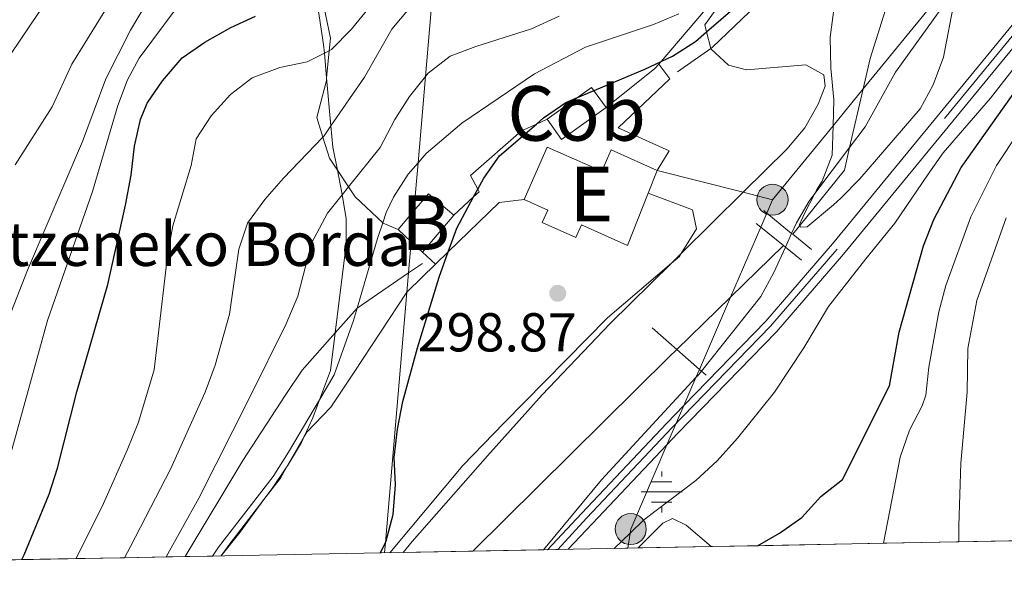
# Model space of a CAD drawing. Extents: x 626859 to 633710, y 789976 to 794731.
# Drawn here: x 627067 to 627248, y 789976 to 790077 of the extents above; entities that cross this region are included whole.
import ezdxf
from ezdxf.enums import TextEntityAlignment as Align

# ---------------------------------------------------------------- set-up
doc = ezdxf.new("R2010")
doc.units = 0
doc.header["$MEASUREMENT"] = 0
for name, pattern in [('DGN Style 2', [85.06654, 51.039924, -34.026616]), ('DGN Style 3', [119.093156, 85.06654, -34.026616]), ('DGN Style 4', [136.19153054, 68.05323200000001, -34.026616, 0.08506654000000001, -34.026616]), ('DGN Style 7', [170.13307999999998, 76.559886, -34.026616, 25.519962, -34.026616])]:
    doc.linetypes.add(name, pattern=pattern)
for name, color, linetype in [('Nivel 11', 7, 'Continuous'), ('Nivel 13', 7, 'Continuous'), ('Nivel 15', 7, 'Continuous'), ('Nivel 16', 7, 'Continuous'), ('Nivel 20', 7, 'Continuous'), ('Nivel 21', 7, 'Continuous'), ('Nivel 23', 7, 'Continuous'), ('Nivel 32', 7, 'Continuous'), ('Nivel 35', 7, 'Continuous'), ('Nivel 4', 7, 'Continuous'), ('Nivel 41', 7, 'Continuous'), ('Nivel 44', 7, 'Continuous'), ('Nivel 48', 7, 'Continuous'), ('Nivel 49', 7, 'Continuous'), ('Nivel 5', 7, 'Continuous'), ('Nivel 52', 7, 'Continuous'), ('Nivel 54', 7, 'Continuous'), ('Nivel 57', 7, 'Continuous'), ('Nivel 61', 7, 'Continuous'), ('Nivel 7', 7, 'Continuous')]:
    doc.layers.add(name, color=color, linetype=linetype)
doc.styles.add('Style-arial', font='arial.shx', dxfattribs={"bigfont": 'arialbig.shx'})
doc.styles.add('Style-arialn', font='arialn.shx', dxfattribs={"bigfont": 'arialnbig.shx'})

# ---------------------------------------------------------------- blocks, each defined once
blk = doc.blocks.new('5PATER')
at = {"layer": 'Nivel 7', "linetype": 'Continuous', "lineweight": 0}
h = blk.add_hatch(color=53, dxfattribs=at)
edge = h.paths.add_edge_path()
edge.add_ellipse((1.001171767711639e-08, 1.001171767711639e-08), major_axis=(-1.095731443231309, -1.110710700762829), ratio=0.9994222409660318, start_angle=0, end_angle=360)
blk = doc.blocks.new('5PELE')
at = {"layer": 'Nivel 32', "linetype": 'Continuous', "lineweight": 0}
h = blk.add_hatch(color=9, dxfattribs=at)
edge = h.paths.add_edge_path()
edge.add_arc((-0.000199990114197135, 1.001171767711639e-08), 2.85, 0, 360)
at = {"layer": 'Nivel 32', "color": 8, "linetype": 'Continuous', "lineweight": 0}
blk.add_circle((-0.000199990114197135, 1.001171767711639e-08, 7.957435258276746e-05), 2.85, dxfattribs=at)
blk = doc.blocks.new('5NACIE')
at = {"layer": 'Nivel 13', "color": 7, "linetype": 'Continuous', "lineweight": 0, "flags": 128}
for points in [[(0, 2.811999999918044), (0, 3.75)], [(-1.875, 1.875), (1.875, 1.875)], [(-3.75, 0), (3.75, 0)], [(-1.875, -1.875), (1.875, -1.875)], [(0, -2.811999999918044), (0, -3.75)]]:
    blk.add_lwpolyline(points, dxfattribs=at)

msp = doc.modelspace()

# ---------------------------------------------------------------- linework, layer by layer
at = {"layer": 'Nivel 11', "color": 142, "linetype": 'DGN Style 3', "lineweight": 13, "extrusion": (0.5784581801616812, -0.5489205785926287, 0.6033840669105954), "elevation": -70675.5943831809, "flags": 128}
msp.add_lwpolyline([(1004813.862650734, 53846.11343877867), (1004800.348261994, 53846.97847860656), (1004786.610615285, 53847.85838065587), (1004784.65181738, 53847.9844007612), (1004734.123549222, 53850.65792016266)], dxfattribs=at)
at = {"layer": 'Nivel 11', "color": 142, "linetype": 'DGN Style 3', "lineweight": 13}
msp.add_polyline3d([(627373.953, 790226.8929999999, 286.876), (627350.71, 790214.446, 287.04), (627321.865, 790197.435, 287.721), (627302.919, 790185.3640000001, 289.308), (627290.419, 790172.358, 290), (627290.3740000001, 790172.3189999999, 290.003), (627286.3360000001, 790168.879, 290.337), (627271.2010000001, 790155.9839999999, 291.587), (627249.7280000001, 790129.4650000001, 292.494), (627246.173, 790123.283, 292.633), (627232.385, 790099.3049999999, 293.175), (627223.159, 790069.871, 293.855), (627221.871, 790064.3289999999, 294.101), (627219.378, 790053.6030000001, 294.577), (627218.416, 790049.46, 294.762), (627210.264, 790039.301, 294.915), (627208.9720000001, 790037.69, 294.94)], dxfattribs=at)
at = {"layer": 'Nivel 15', "color": 1, "linetype": 'Continuous', "lineweight": 0, "elevation": 300.089, "flags": 128}
for points in [[(627174.784, 790060.9099999999), (627172.1440000001, 790064.591), (627169.5490000001, 790062.73), (627164.003, 790058.753)], [(627174.784, 790060.9099999999), (627166.6429999999, 790055.0719999999), (627164.003, 790058.753)]]:
    msp.add_lwpolyline(points, dxfattribs=at)
at = {"layer": 'Nivel 15', "color": 1, "linetype": 'Continuous', "lineweight": 13, "extrusion": (0.08236014357179271, 0.2086723346530927, 0.9745114999327927), "elevation": 216808.9797911146, "flags": 128}
msp.add_lwpolyline([(-293340.9703251885, -940469.5814963221), (-293340.9703251885, -940464.972370483)], dxfattribs=at)
at = {"layer": 'Nivel 15', "color": 33, "linetype": 'Continuous', "lineweight": 0, "elevation": 303.605, "flags": 128}
for points in [[(627136.7239999999, 790038.5760000001), (627139.6070000001, 790041.997), (627142.24, 790045.121), (627146.892, 790041.2)], [(627146.892, 790041.2), (627141.163, 790034.4210000001)], [(627141.163, 790034.4210000001), (627139.119, 790036.3330000001), (627136.7239999999, 790038.5760000001)]]:
    msp.add_lwpolyline(points, dxfattribs=at)
at = {"layer": 'Nivel 15', "color": 1, "linetype": 'Continuous', "lineweight": 13}
for points in [[(627159.763, 790044.058, 303.605), (627164.007, 790053.6699999999, 303.605), (627173.986, 790049.263, 303.605), (627175.6939999999, 790053.132, 300.089), (627184.1329999999, 790049.4070000001, 300.202)], [(627182.4839999999, 790045.229, 301.236), (627178.709, 790035.666, 303.605), (627170.2749999999, 790039.413, 303.605), (627169.253, 790037.102, 301.224), (627163.0900000001, 790039.827, 301.224), (627164.111, 790042.138, 303.605), (627159.763, 790044.058, 303.605)]]:
    msp.add_polyline3d(points, dxfattribs=at)
at = {"layer": 'Nivel 16', "color": 1, "linetype": 'Continuous', "lineweight": 13, "extrusion": (-0.1299798070167198, 0.2965228841911738, 0.9461392227990784), "elevation": 153031.8575960092, "flags": 128}
msp.add_lwpolyline([(-891557.346668398, -446281.0998498474), (-891560.3988497595, -446282.2963687629), (-891572.5376431495, -446287.0548773124), (-891576.9392958218, -446285.6526042474)], dxfattribs=at)
at = {"layer": 'Nivel 16', "color": 1, "linetype": 'Continuous', "lineweight": 0, "extrusion": (-0.4260644285361103, -0.4734306246771486, 0.7709296636879416), "elevation": -641011.4052901714, "flags": 128}
msp.add_lwpolyline([(-62287.08230212695, 776347.8919911671), (-62281.08629476294, 776347.9952170542), (-62275.57707090388, 776348.08981812), (-62275.08954408698, 776348.0989586508), (-62273.92955880731, 776348.1196491686)], dxfattribs=at)
at = {"layer": 'Nivel 16', "color": 1, "linetype": 'Continuous', "lineweight": 13}
msp.add_polyline3d([(627104.2820000001, 789978.811, 303.068), (627105.6810000001, 789980.74, 303.068), (627112.1329999999, 789989.115, 303.068), (627115.145, 789993.024, 303.068), (627116.2949999999, 789995.0249999999, 303.034), (627119.531, 790000.6529999999, 302.94), (627120.013, 790001.4909999999, 302.926), (627124.413, 790006.0109999999, 302.784), (627128.6399999999, 790012.425, 302.359), (627138.3219999999, 790027.088, 301.796), (627138.419, 790027.2339999999, 301.791), (627143.548, 790032.247, 301.451)], dxfattribs=at)
at = {"layer": 'Nivel 20', "color": 7, "linetype": 'DGN Style 2', "lineweight": 0, "extrusion": (0.2091922419948272, -0.3615554247863143, 0.9085792649498255), "elevation": -154178.8799900429, "flags": 128}
msp.add_lwpolyline([(938535.9861432421, 336077.6798009115), (938535.0040541452, 336077.3566121029), (938523.6820077249, 336075.4557831108)], dxfattribs=at)
at = {"layer": 'Nivel 20', "color": 7, "linetype": 'DGN Style 2', "lineweight": 0, "elevation": 301.451, "flags": 128}
msp.add_lwpolyline([(627143.548, 790032.247), (627141.163, 790034.4210000001)], dxfattribs=at)
at = {"layer": 'Nivel 20', "color": 7, "linetype": 'DGN Style 2', "lineweight": 0}
for points in [[(627178.7620000001, 790156.1100000001, 335.308), (627179.5009999999, 790155.2949999999, 334.718), (627184.3940000001, 790149.909, 330.816), (627185.5989999999, 790148.1529999999, 329.735), (627188.5689999999, 790143.8289999999, 327.074), (627192.273, 790139.0819999999, 324.517), (627194.156, 790136.6699999999, 323.219), (627199.111, 790138.8500000001, 320.837), (627202.0390000001, 790139.9850000001, 319.661), (627204.7620000001, 790141.0420000001, 318.569), (627210.3130000001, 790139.1680000001, 316.301), (627210.517, 790138.9299999999, 316.156), (627214.6429999999, 790134.1359999999, 313.239), (627216.6100000001, 790128.074, 310.631), (627216.1610000001, 790125.875, 310.231), (627214.3160000001, 790116.825, 308.59), (627209.0220000001, 790101.2239999999, 305.755), (627204.0009999999, 790092.996, 304.776), (627201.463, 790088.835, 304.281), (627184.8700000001, 790069.348, 300.218), (627184.422, 790068.821, 300.109)], [(627136.7239999999, 790038.5760000001, 302.808), (627133.973, 790039.7450000001, 304.849), (627133.899, 790039.8130000001, 304.912), (627128.835, 790044.531, 309.271), (627127.6170000001, 790046.368, 310.442), (627125.598, 790049.413, 312.383), (627124.119, 790051.6470000001, 313.807), (627122.9380000001, 790055.4979999999, 315.566), (627121.8360000001, 790059.0970000001, 317.21), (627123.5730000001, 790065.8640000001, 319.137), (627123.615, 790066.318, 319.31), (627124.087, 790071.3060000001, 321.211), (627124.3049999999, 790073.601, 322.086), (627122.7110000001, 790081.47, 325.374), (627122.6340000001, 790081.598, 325.424), (627119.703, 790086.5260000001, 327.357), (627117.381, 790090.433, 328.89), (627116.4880000001, 790092.6799999999, 330.138), (627116.203, 790093.395, 330.536), (627114.622, 790097.3759999999, 332.748)], [(627184.1329999999, 790049.4070000001, 298.499), (627186.3330000001, 790052.9880000001, 298.385), (627177.024, 790057.176, 298.499), (627186.4439999999, 790066.173, 299.292), (627184.422, 790068.821, 300.109)], [(627164.003, 790058.753, 300.089), (627162.0290000001, 790057.868, 300.325), (627159.2790000001, 790056.635, 300.656), (627149.96, 790048.453, 300.542), (627151.273, 790045.94, 300.447), (627151.524, 790045.462, 300.429), (627150.51, 790044.5290000001, 300.528), (627146.892, 790041.2, 300.882)], [(627182.4839999999, 790045.229, 299.068), (627190.6100000001, 790042.1810000001, 299.068), (627191.3700000001, 790038.71, 298.727), (627188.523, 790034.1610000001, 298.727), (627188.2080000001, 790033.658, 298.727), (627186.7320000001, 790032.396, 298.335), (627175.0419999999, 790022.3999999999, 299.04), (627156.0519999999, 790003.1270000001, 299.381), (627148.5719999999, 789995.369, 299.665), (627135.182, 789979.396, 299.809)], [(627180.646, 789980.257, 299.514), (627185.1470000001, 789984.773, 299.38), (627186.919, 789985.652, 299.38), (627189.426, 789984.4210000001, 299.38), (627193.9990000001, 789980.51, 299.788)]]:
    msp.add_polyline3d(points, dxfattribs=at)
at = {"layer": 'Nivel 21', "color": 1, "linetype": 'Continuous', "lineweight": 0, "elevation": 297.887, "flags": 128}
for points in [[(627203.652, 790042.024), (627204.202, 790041.575), (627208.763, 790037.861), (627208.9720000001, 790037.69), (627212.4029999999, 790034.8970000001)], [(627210.5800000001, 790032.932), (627207.6170000001, 790035.3459999999), (627207.2590000001, 790035.638), (627203.1030000001, 790039.0249999999), (627202.2820000001, 790039.6950000001)]]:
    msp.add_lwpolyline(points, dxfattribs=at)
at = {"layer": 'Nivel 21', "color": 7, "linetype": 'Continuous', "lineweight": 0}
for points in [[(627419.5630000001, 790241.9979999999, 290.337), (627408.9820000001, 790234.2220000001, 290.337), (627403.631, 790230.29, 290.337), (627371, 790210.655, 291.13), (627347.6680000001, 790197.0530000001, 291.584), (627331.662, 790186.196, 292.605), (627315.2509999999, 790168.77, 294.646), (627309.6880000001, 790160.3060000001, 295.2), (627298.1810000001, 790142.7949999999, 296.347), (627278.9850000001, 790112.369, 297.935), (627216.2509999999, 790035.922, 297.935), (627204.021, 790021.7650000001, 298.049), (627189.021, 790006.3260000001, 298.636), (627185.906, 790003.1200000001, 298.758), (627170.254, 789986.5889999999, 299.467), (627164.034, 789979.942, 299.79)], [(627281.0989999999, 790110.6240000001, 297.935), (627218.244, 790034.0290000001, 297.935), (627205.993, 790019.848, 298.049), (627187.8899999999, 790001.216, 298.758), (627185.9280000001, 789999.1440000001, 298.846), (627172.256, 789984.7039999999, 299.467), (627167.868, 789980.0150000001, 299.695)]]:
    msp.add_polyline3d(points, dxfattribs=at)
at = {"layer": 'Nivel 21', "color": 7, "linetype": 'DGN Style 3', "lineweight": 0}
for points in [[(627217.3160000001, 790184.983, 320), (627218.987, 790158.175, 315), (627224.6359999999, 790144.5590000001, 310), (627227.1359999999, 790132.994, 305), (627227.9450000001, 790118.5660000001, 300), (627225.4720000001, 790111.385, 299.129), (627217.3019999999, 790098.676, 298.838), (627206.3500000001, 790083.5390000001, 298.693), (627194.294, 790071.949, 298.693), (627193.9539999999, 790071.712, 298.693), (627187.834, 790067.4469999999, 298.693)], [(627097.733, 789978.6869999999, 306.084), (627108.2679999999, 789996.27, 306.519), (627116.0079999999, 790008.1529999999, 306.519), (627119.1200000001, 790012.818, 306.519), (627125.186, 790019.6599999999, 305.604), (627129.1969999999, 790024.183, 305), (627138.6259999999, 790030.618, 302.14), (627141.165, 790032.351, 301.371)]]:
    msp.add_polyline3d(points, dxfattribs=at)
at = {"layer": 'Nivel 23', "color": 7, "linetype": 'DGN Style 4', "lineweight": 0}
msp.add_polyline3d([(627279.8899999999, 790111.496, 297.935), (627217.1059999999, 790034.987, 297.936), (627204.895, 790020.8530000001, 298.05), (627186.8160000001, 790002.2450000001, 298.758), (627184.8470000001, 790000.166, 298.847), (627171.172, 789985.723, 299.467), (627165.9439999999, 789979.9780000001, 299.743)], dxfattribs=at)
at = {"layer": 'Nivel 32', "color": 6, "linetype": 'DGN Style 7', "lineweight": 0, "extrusion": (0.2468692021295353, 0.9690443152154603, 0.002951641666354122), "elevation": 920426.2129613808, "flags": 128}
msp.add_lwpolyline([(-412753.9498482228, -2421.05390734335), (-412748.4335711692, -2420.422904594637), (-412732.1498320505, -2418.684897023695)], dxfattribs=at)
at = {"layer": 'Nivel 32', "color": 6, "linetype": 'DGN Style 7', "lineweight": 0}
for points in [[(627134.212, 789979.3770000001, 299.942), (627134.375, 789981.2749999999, 300), (627138.3219999999, 790027.088, 301.866), (627138.6259999999, 790030.618, 302.14), (627139.119, 790036.3330000001, 302.637), (627139.6070000001, 790041.997, 303.267), (627140.362, 790050.7660000001, 305), (627141.7239999999, 790066.568, 310), (627142.9780000001, 790081.119, 315), (627143.7930000001, 790090.588, 320), (627144.6100000001, 790100.068, 325), (627145.3570000001, 790108.736, 330), (627145.422, 790109.4850000001, 330.335), (627146.243, 790115.05, 332.781), (627147.331, 790122.423, 335), (627149.2930000001, 790135.7180000001, 340), (627151.577, 790151.189, 345), (627154.3999999999, 790170.315, 350)], [(627205.26, 790044.0320000001, 295.725), (627216.3430000001, 790057.575, 295), (627221.871, 790064.3289999999, 294.101), (627239.2409999999, 790085.5549999999, 295), (627239.521, 790085.8970000001, 295.05), (627250.2069999999, 790098.9539999999, 295.701)], [(627178.784, 789980.2209999999, 299.644), (627179.182, 789982.9890000001, 299.595), (627179.2890000001, 789983.7280000001, 299.559), (627185.9280000001, 789999.1440000001, 298.846), (627189.021, 790006.3260000001, 298.636), (627191.2280000001, 790011.452, 298.008), (627191.8800000001, 790012.9639999999, 297.823), (627197.578, 790026.1939999999, 295.785), (627203.1030000001, 790039.0249999999, 295.716), (627204.202, 790041.575, 295.708), (627205.26, 790044.0320000001, 295.725)]]:
    msp.add_polyline3d(points, dxfattribs=at)
at = {"layer": 'Nivel 35', "color": 92, "linetype": 'DGN Style 3', "lineweight": 0}
for points in [[(627204.382, 790092.267, 310.237), (627192.8859999999, 790076.034, 308.839), (627193.199, 790074.767, 308.758), (627193.9539999999, 790071.712, 308.563), (627193.967, 790071.6640000001, 308.56), (627197.2, 790068.679, 308.386), (627200.467, 790067.8090000001, 308.386), (627211.369, 790068.702, 307.478), (627214.6529999999, 790066.9029999999, 307.478), (627214.923, 790064.817, 307.478), (627213.588, 790061.541, 307.478), (627211.1710000001, 790057.1640000001, 307.478), (627207.8910000001, 790053.256, 307.475), (627199.9140000001, 790045.392, 307.53), (627188.523, 790034.1610000001, 307.609), (627186.7320000001, 790032.396, 307.622), (627175.5279999999, 790021.3500000001, 307.7), (627163.058, 790008.3019999999, 307.777), (627153.101, 789997.1070000001, 308.55), (627139.2590000001, 789981.456, 308.55), (627137.6340000001, 789979.442, 308.55)], [(627237.1910000001, 790080.4469999999, 306.792), (627227.7860000001, 790067.3859999999, 306.792), (627222.223, 790057.375, 306.792), (627219.378, 790053.6030000001, 306.792), (627213.03, 790045.185, 306.792), (627211.952, 790043.756, 306.792), (627209.648, 790039.8019999999, 306.793), (627208.763, 790037.861, 306.811), (627207.6170000001, 790035.3459999999, 306.836), (627205.487, 790030.673, 306.882), (627203.091, 790026.2920000001, 307.019), (627192.247, 790012.6429999999, 307.669), (627191.744, 790012.0090000001, 307.7), (627191.2280000001, 790011.452, 307.7), (627173.939, 789992.7590000001, 307.7), (627163.348, 789979.929, 307.7)], [(627104.2820000001, 789978.811, 323.954), (627107.712, 789983.087, 324.151), (627112.1329999999, 789989.115, 323.937), (627113.6259999999, 789991.1499999999, 323.865), (627116.2949999999, 789995.0249999999, 324.115), (627116.469, 789995.277, 324.132), (627119.0390000001, 789999.574, 324.519), (627119.531, 790000.6529999999, 324.565), (627121.1100000001, 790004.1130000001, 324.716), (627122.337, 790007.4070000001, 324.716), (627124.3400000001, 790012.781, 324.716), (627125.186, 790019.6599999999, 323.226), (627127.1769999999, 790035.828, 319.726), (627127.189, 790040.6140000001, 319.853), (627126.4650000001, 790044.935, 321.49), (627126.4029999999, 790045.31, 321.633), (627125.598, 790049.413, 323.591), (627124.7649999999, 790053.6699999999, 325.623), (627124.412, 790057.5530000001, 326.996), (627123.615, 790066.318, 330.095), (627123.203, 790070.854, 331.699), (627123.06, 790072.439, 332.26), (627121.9650000001, 790079.7139999999, 335.49)], [(627176.247, 789980.173, 308.846), (627179.182, 789982.9890000001, 308.846), (627181.6769999999, 789985.382, 308.846), (627191.203, 789992.622, 308.846), (627195.095, 789996.243, 308.846), (627198.831, 790000.3829999999, 308.846), (627205.6329999999, 790008.801, 309.13), (627210.9750000001, 790016.8929999999, 309.13), (627215.506, 790024.4950000001, 309.98), (627222.351, 790033.175, 310.831), (627227.6780000001, 790039.754, 311.379), (627233.7409999999, 790048.679, 311.636), (627236.5220000001, 790052.619, 311.682), (627245.159, 790062.628, 311.682), (627255.804, 790076.3030000001, 311.682)]]:
    msp.add_polyline3d(points, dxfattribs=at)
at = {"layer": 'Nivel 4', "color": 30, "linetype": 'Continuous', "lineweight": 30, "flags": 128}
for points, elevation in [([(627133.469, 789979.3630000001), (627134.375, 789981.2749999999), (627134.5020000001, 789981.5420000001), (627135.787, 789986.375), (627136.1969999999, 789991.808), (627135.9809999999, 789996.824), (627136.5800000001, 790002.037), (627137.5530000001, 790007.1059999999), (627140.284, 790016.882), (627144.226, 790029.851), (627145.889, 790034.5090000001), (627147.4369999999, 790038.845), (627150.51, 790044.5290000001), (627151.273, 790045.94), (627152.3829999999, 790047.993), (627155.283, 790052.0660000001), (627162.0290000001, 790057.868), (627163.335, 790058.9909999999), (627167.442, 790061.8430000001), (627169.5490000001, 790062.73), (627181.8729999999, 790067.9199999999), (627184.8700000001, 790069.348), (627186.94, 790070.334), (627191.1710000001, 790073.0009999999), (627193.199, 790074.767), (627203.6529999999, 790083.875)], 300), ([(627067.7779999999, 789978.119), (627068.226, 789979.0120000001), (627072.835, 789990.1030000001), (627074.324, 789994.8759999999), (627077.8630000001, 790008.8330000001), (627083.571, 790028.5109999999), (627086.771, 790043.023), (627087.8330000001, 790048.5), (627088.4340000001, 790053.854), (627089.52, 790058.7280000001), (627090.7320000001, 790061.676), (627093.5419999999, 790065.808), (627097.189, 790070.0290000001), (627101.3090000001, 790072.888), (627106.0449999999, 790075.541), (627110.5760000001, 790077.658)], 325), ([(627202.4950000001, 789980.6710000001), (627206.541, 789982.9750000001), (627210.635, 789985.8430000001), (627214.1100000001, 789989.6570000001), (627218.05, 789992.7779999999), (627226.7, 790009.9380000001), (627228.439, 790019.783), (627232.898, 790035.5530000001), (627234.794, 790040.4310000001), (627239.7890000001, 790049.935), (627252.121, 790067.345)], 300)]:
    msp.add_lwpolyline(points, dxfattribs=dict(at, elevation=elevation))
at = {"layer": 'Nivel 49', "color": 7, "linetype": 'Continuous', "lineweight": 0, "extrusion": (-0.02493620224647114, -0.0004725433806122709, 0.9996889328787614), "elevation": -15713.44172184037, "flags": 128}
msp.add_lwpolyline([(-777955.4529370675, 641856.6891674909), (-777955.4529370675, 641865.1893369597)], dxfattribs=at)
at = {"layer": 'Nivel 49', "color": 7, "linetype": 'Continuous', "lineweight": 0, "extrusion": (-0.2116525445916243, -0.003998288970621672, 0.9773367966331761), "elevation": -135614.3740058391, "flags": 128}
msp.add_lwpolyline([(-777993.498860948, 627524.8023631731), (-777993.4988609483, 627548.4217724798)], dxfattribs=at)
at = {"layer": 'Nivel 49', "color": 7, "linetype": 'Continuous', "lineweight": 0, "extrusion": (-0.3406639827908521, -0.006470491771147111, 0.9401628494922109), "elevation": -218497.9790708924, "flags": 128}
msp.add_lwpolyline([(-777927.4204625748, 603796.0963855318), (-777927.4204625748, 603810.7709580981)], dxfattribs=at)
at = {"layer": 'Nivel 49', "color": 7, "linetype": 'Continuous', "lineweight": 0, "extrusion": (-0.4471771084488362, -0.008454183604764435, 0.8944054787728632), "elevation": -286888.4691741422, "flags": 128}
msp.add_lwpolyline([(-777983.9645982259, 574400.4200673739), (-777983.9645982261, 574411.5993218217)], dxfattribs=at)
at = {"layer": 'Nivel 49', "color": 7, "linetype": 'Continuous', "lineweight": 0, "extrusion": (0.6105009618977265, 0.01158936560866409, 0.7919307180093088), "elevation": 392267.8395989725, "flags": 128}
msp.add_lwpolyline([(777934.0975088465, -508245.7160806214), (777934.0975088465, -508261.8163486004)], dxfattribs=at)
at = {"layer": 'Nivel 49', "color": 7, "linetype": 'Continuous', "lineweight": 0, "extrusion": (-0.5692341847862863, -0.01075600611388556, 0.822105073091737), "elevation": -365246.8843417985, "flags": 128}
msp.add_lwpolyline([(-777990.4426501556, 527931.0339733313), (-777990.4426501559, 527946.8084952575)], dxfattribs=at)
at = {"layer": 'Nivel 49', "color": 7, "linetype": 'Continuous', "lineweight": 0, "extrusion": (0.0247617223709669, 0.0004714673273553948, 0.9996932703703584), "elevation": 16201.80946840709, "flags": 128}
msp.add_lwpolyline([(777897.642057633, -641884.6345182634), (777897.642057633, -641888.4703897417)], dxfattribs=at)
at = {"layer": 'Nivel 49', "color": 7, "linetype": 'Continuous', "lineweight": 0, "extrusion": (0.9601562813310105, 0.0181661417043313, 0.2788725635773153), "elevation": 616624.23350076, "flags": 128}
msp.add_lwpolyline([(777974.7765712084, -178741.7567289332), (777974.7765712086, -178750.8557023368)], dxfattribs=at)
at = {"layer": 'Nivel 49', "color": 7, "linetype": 'Continuous', "lineweight": 0, "extrusion": (0.3038132906503881, 0.005873941172617602, 0.9527134832882778), "elevation": 195471.4644768772, "flags": 128}
msp.add_lwpolyline([(777708.9730501317, -611867.409287595), (777708.9730501319, -611869.3640704474)], dxfattribs=at)
at = {"layer": 'Nivel 49', "color": 7, "linetype": 'Continuous', "lineweight": 0, "extrusion": (-0.02050805408922238, -0.0003885671897381308, 0.9997896122350005), "elevation": -12869.76403437357, "flags": 128}
msp.add_lwpolyline([(-777957.404745392, 641904.2798197505), (-777957.404745392, 641917.6380267411)], dxfattribs=at)
at = {"layer": 'Nivel 49', "color": 7, "linetype": 'Continuous', "lineweight": 0, "extrusion": (0.5183249859554258, 0.009805808611332333, 0.8551275080663617), "elevation": 333049.187907126, "flags": 128}
msp.add_lwpolyline([(777975.879008305, -548726.450714149), (777975.879008305, -548736.0954459754)], dxfattribs=at)
at = {"layer": 'Nivel 49', "color": 7, "linetype": 'Continuous', "lineweight": 0, "extrusion": (0.4479290543266922, 0.0084862260693409, 0.8940288285380373), "elevation": 287876.3690752218, "flags": 128}
msp.add_lwpolyline([(777958.4216784956, -573748.5708890315), (777958.4216784956, -573759.7313682775)], dxfattribs=at)
at = {"layer": 'Nivel 49', "color": 7, "linetype": 'Continuous', "lineweight": 0, "extrusion": (0.4928798459810672, 0.009329132299539637, 0.8700473692369958), "elevation": 316722.2141169279, "flags": 128}
msp.add_lwpolyline([(777969.7583186324, -558338.9949651978), (777969.7583186324, -558349.1376087388)], dxfattribs=at)
at = {"layer": 'Nivel 49', "color": 7, "linetype": 'Continuous', "lineweight": 0, "extrusion": (0.5454341091268584, 0.01036892967871371, 0.838089564365473), "elevation": 350489.6379391537, "flags": 128}
msp.add_lwpolyline([(777916.7426061023, -537871.9369071925), (777916.7426061023, -537881.1022613044)], dxfattribs=at)
at = {"layer": 'Nivel 49', "color": 7, "linetype": 'Continuous', "lineweight": 0, "extrusion": (0.7476785875930227, 0.01419642887834854, 0.663909023181644), "elevation": 480285.6354670848, "flags": 128}
msp.add_lwpolyline([(777931.5510457482, -425983.2568904312), (777931.5510457482, -425988.4934912369)], dxfattribs=at)
at = {"layer": 'Nivel 49', "color": 7, "linetype": 'Continuous', "lineweight": 0, "extrusion": (0.2127793218898363, 0.004019545067854624, 0.9770920138009259), "elevation": 136907.857553387, "flags": 128}
msp.add_lwpolyline([(777993.5832978694, -627136.5156191124), (777993.5832978697, -627141.6091903546)], dxfattribs=at)
at = {"layer": 'Nivel 49', "color": 7, "linetype": 'Continuous', "lineweight": 0, "extrusion": (-0.9963915495699464, -0.01900301747431557, 0.08272100865240874), "elevation": -639826.5906320638, "flags": 128}
msp.add_lwpolyline([(-777877.32246004, 53415.16837877879), (-777877.3224600398, 53434.18756238377)], dxfattribs=at)
at = {"layer": 'Nivel 5', "color": 30, "linetype": 'Continuous', "lineweight": 0, "flags": 128}
for points, elevation in [([(627062.381, 790065.7339999999), (627070.923, 790078.315), (627081.4380000001, 790090.9890000001), (627090.869, 790102.5989999999), (627097.706, 790109.923), (627098.699, 790110.7550000001), (627102.4539999999, 790113.899), (627105.2409999999, 790116.351), (627106.227, 790117.219), (627109.8230000001, 790120.71), (627113.8899999999, 790123.8030000001), (627122.8219999999, 790127.622), (627126.0970000001, 790128.953), (627130.8729999999, 790131.5590000001), (627141.571, 790140.521), (627145.5630000001, 790144.5989999999), (627149.037, 790148.378), (627151.577, 790151.189), (627152.3970000001, 790152.0970000001), (627156.216, 790156.057), (627159.69, 790159.8360000001)], 345), ([(627172.45, 790160.504), (627169.5800000001, 790156.381), (627149.2930000001, 790135.7180000001), (627143.0449999999, 790129.354), (627138.881, 790126.6670000001), (627122.7609999999, 790120.423), (627118.365, 790118.0460000001), (627114.1769999999, 790115.3090000001), (627108.8090000001, 790111.0930000001), (627106.736, 790109.4650000001), (627104.2080000001, 790106.527), (627099.3800000001, 790100.916), (627095.5320000001, 790097.7209999999), (627090.341, 790090.5150000001), (627076.9880000001, 790068.844), (627073.3770000001, 790061.0279999999), (627066.567, 790050.4029999999)], 340), ([(627093.1840000001, 790084.352), (627087.7, 790075.05), (627083.1780000001, 790066.1429999999), (627078.9240000001, 790054.7069999999), (627068.8289999999, 790031.1300000001), (627061.8030000001, 790013.3189999999)], 335), ([(627065.9850000001, 789998.206), (627072.4979999999, 790021.912), (627080.72, 790045.531), (627085.406, 790061.2720000001), (627087.146, 790065.977), (627089.315, 790069.9369999999), (627098.371, 790082.2380000001)], 330), ([(627216.5260000001, 790079.27), (627215.811, 790073.798), (627215.9140000001, 790068.1089999999), (627216.4850000001, 790062.317), (627216.3430000001, 790057.575), (627216.1840000001, 790052.2080000001), (627214.3659999999, 790047.4170000001), (627213.341, 790045.7779999999), (627213.03, 790045.185), (627211.1070000001, 790041.52), (627210.1769999999, 790039.496), (627210.264, 790039.301), (627210.4099999999, 790038.98), (627211.5970000001, 790039.0760000001), (627216.4310000001, 790043.1030000001), (627217.773, 790044.3060000001), (627221.2720000001, 790047.8800000001), (627232.304, 790060.666), (627234.6669999999, 790065.078), (627236.551, 790070.1059999999), (627238.567, 790080.712)], 295), ([(627131.389, 790079.212), (627128.146, 790075.253), (627124.5220000001, 790071.5279999999), (627124.087, 790071.3060000001), (627123.203, 790070.854), (627120.0700000001, 790069.2520000001), (627115.057, 790068.2479999999), (627109.9920000001, 790066.324), (627106.0079999999, 790063.308), (627102.4780000001, 790059.412), (627099.729, 790055.2010000001), (627098.8090000001, 790050.287), (627095.476, 790039.216), (627094.568, 790034.2990000001), (627092.05, 790012.8840000001), (627089.1880000001, 790003.2920000001), (627087.1170000001, 789998.1699999999), (627082.787, 789988.372), (627077.754, 789978.308)], 320), ([(627086.577, 789978.4750000001), (627087.6980000001, 789980.5050000001), (627095.0549999999, 789994.693), (627101.389, 790008.8030000001), (627103.186, 790013.7320000001), (627105.828, 790023.0390000001), (627107.567, 790034.9650000001), (627109.1070000001, 790039.7239999999), (627112.281, 790044.078), (627115.6950000001, 790047.9720000001), (627122.9380000001, 790055.4979999999), (627123.155, 790055.723), (627124.412, 790057.5530000001), (627130.548, 790066.4880000001), (627135.5279999999, 790075.274), (627138.712, 790079.048)], 315), ([(627102.709, 789978.781), (627103.797, 789980.4240000001), (627113.81, 789993.3470000001), (627116.6510000001, 789997.7720000001), (627122.337, 790007.4070000001), (627125.0109999999, 790011.9369999999), (627128.5279999999, 790021.908), (627129.1969999999, 790024.183), (627132.94, 790036.908), (627133.899, 790039.8130000001), (627134.513, 790041.6699999999), (627135.837, 790044.4820000001), (627138.544, 790048.6880000001), (627140.362, 790050.7660000001), (627141.868, 790052.487), (627148.3870000001, 790058.0630000001), (627161.706, 790067.084), (627171.017, 790071.943), (627183.493, 790076.087), (627188.0959999999, 790078.058)], 305), ([(627166.2069999999, 790077.621), (627161.139, 790075.3230000001), (627150.909, 790072.0989999999), (627146.247, 790070.2930000001), (627142.219, 790067.182), (627141.7239999999, 790066.568), (627138.8030000001, 790062.9439999999), (627136.118, 790058.729), (627133.442, 790053.6170000001), (627127.6170000001, 790046.368), (627126.4650000001, 790044.935), (627123.76, 790041.5689999999), (627120.824, 790036.0460000001), (627118.351, 790026.354), (627116.2350000001, 790021.3219999999), (627109.5349999999, 790007.851), (627100.23, 789989.368), (627094.257, 789978.621)], 310), ([(627254.557, 790062.7749999999), (627246.283, 790050.263), (627241.5789999999, 790040.8940000001), (627236.987, 790028.2990000001), (627235.696, 790023.479), (627233.8570000001, 790013.368), (627233.338, 790008.226), (627232.655, 790006.2660000001), (627230.355, 790001.8260000001), (627228.6370000001, 789996.896), (627225.575, 789981.1070000001)], 305), ([(627239.369, 789981.369), (627239.3530000001, 789984.3400000001), (627239.716, 789995.808), (627240.922, 790008.788), (627241.014, 790016.798), (627242.6910000001, 790025.592), (627248.024, 790040.702)], 310)]:
    msp.add_lwpolyline(points, dxfattribs=dict(at, elevation=elevation))
at = {"layer": 'Nivel 52', "color": 1, "linetype": 'Continuous', "lineweight": 0, "elevation": 300.089, "flags": 128}
msp.add_lwpolyline([(627164.003, 790058.753), (627166.6429999999, 790055.0719999999), (627174.784, 790060.9099999999), (627172.1440000001, 790064.591), (627169.5490000001, 790062.73)], close=True, dxfattribs=at)
at = {"layer": 'Nivel 52', "color": 1, "linetype": 'Continuous', "lineweight": 13, "elevation": 303.605, "flags": 128}
msp.add_lwpolyline([(627141.163, 790034.4210000001), (627146.892, 790041.2), (627142.24, 790045.121), (627139.6070000001, 790041.997), (627136.7239999999, 790038.5760000001), (627139.119, 790036.3330000001)], close=True, dxfattribs=at)
at = {"layer": 'Nivel 52', "color": 1, "linetype": 'Continuous', "lineweight": 13}
msp.add_polyline3d([(627159.763, 790044.058, 303.605), (627164.111, 790042.138, 303.605), (627163.0900000001, 790039.827, 301.224), (627169.253, 790037.102, 301.224), (627170.2749999999, 790039.413, 303.605), (627178.709, 790035.666, 303.605), (627182.4839999999, 790045.229, 301.236), (627184.1329999999, 790049.4070000001, 300.202), (627175.6939999999, 790053.132, 300.089), (627173.986, 790049.263, 303.605), (627164.007, 790053.6699999999, 303.605)], close=True, dxfattribs=at)
at = {"layer": 'Nivel 54', "color": 9, "linetype": 'Continuous', "lineweight": 0}
msp.add_polyline3d([(627278.9850000001, 790112.369, 297.935), (627216.2509999999, 790035.922, 297.935), (627204.021, 790021.7650000001, 298.049), (627189.021, 790006.3260000001, 298.636), (627185.906, 790003.1200000001, 298.758), (627170.254, 789986.5889999999, 299.467), (627164.034, 789979.942, 299.79), (627167.868, 789980.0150000001, 299.695), (627172.256, 789984.7039999999, 299.467), (627185.9280000001, 789999.1440000001, 298.846), (627187.8899999999, 790001.216, 298.758), (627205.993, 790019.848, 298.049), (627218.244, 790034.0290000001, 297.935), (627281.0989999999, 790110.6240000001, 297.935)], dxfattribs=at)
at = {"layer": 'Nivel 57', "color": 92, "linetype": 'DGN Style 3', "lineweight": 0}
for points in [[(627204.382, 790092.267, 310.237), (627192.8859999999, 790076.034, 308.839), (627193.199, 790074.767, 308.758), (627193.9539999999, 790071.712, 308.563), (627193.967, 790071.6640000001, 308.56), (627197.2, 790068.679, 308.386), (627200.467, 790067.8090000001, 308.386), (627211.369, 790068.702, 307.478), (627214.6529999999, 790066.9029999999, 307.478), (627214.923, 790064.817, 307.478), (627213.588, 790061.541, 307.478), (627211.1710000001, 790057.1640000001, 307.478), (627207.8910000001, 790053.256, 307.475), (627199.9140000001, 790045.392, 307.53), (627188.523, 790034.1610000001, 307.609), (627186.7320000001, 790032.396, 307.622), (627175.5279999999, 790021.3500000001, 307.7), (627163.058, 790008.3019999999, 307.777), (627153.101, 789997.1070000001, 308.55), (627139.2590000001, 789981.456, 308.55), (627137.6340000001, 789979.442, 308.55), (627150.382, 789979.6840000001, 298.719), (627163.348, 789979.929, 307.7), (627173.939, 789992.7590000001, 307.7), (627191.2280000001, 790011.452, 307.7), (627191.744, 790012.0090000001, 307.7), (627192.247, 790012.6429999999, 307.669), (627203.091, 790026.2920000001, 307.019), (627205.487, 790030.673, 306.882), (627207.6170000001, 790035.3459999999, 306.836), (627208.763, 790037.861, 306.811), (627209.648, 790039.8019999999, 306.793), (627211.952, 790043.756, 306.792), (627213.03, 790045.185, 306.792), (627219.378, 790053.6030000001, 306.792), (627222.223, 790057.375, 306.792), (627227.7860000001, 790067.3859999999, 306.792), (627237.1910000001, 790080.4469999999, 306.792)], [(627059.5320000001, 789977.963, 330), (627067.7779999999, 789978.119, 325), (627077.754, 789978.308, 320), (627086.577, 789978.4750000001, 315), (627094.257, 789978.621, 310), (627097.733, 789978.6869999999, 306.084), (627102.709, 789978.781, 305), (627104.2820000001, 789978.811, 323.954), (627107.712, 789983.087, 324.151), (627112.1329999999, 789989.115, 323.937), (627113.6259999999, 789991.1499999999, 323.865), (627116.2949999999, 789995.0249999999, 324.115), (627116.469, 789995.277, 324.132), (627119.0390000001, 789999.574, 324.519), (627119.531, 790000.6529999999, 324.565), (627121.1100000001, 790004.1130000001, 324.716), (627122.337, 790007.4070000001, 324.716), (627124.3400000001, 790012.781, 324.716), (627125.186, 790019.6599999999, 323.226), (627127.1769999999, 790035.828, 319.726), (627127.189, 790040.6140000001, 319.853), (627126.4650000001, 790044.935, 321.49), (627126.4029999999, 790045.31, 321.633), (627125.598, 790049.413, 323.591), (627124.7649999999, 790053.6699999999, 325.623), (627124.412, 790057.5530000001, 326.996), (627123.615, 790066.318, 330.095), (627123.203, 790070.854, 331.699), (627123.06, 790072.439, 332.26), (627121.9650000001, 790079.7139999999, 335.49)], [(627255.804, 790076.3030000001, 311.682), (627245.159, 790062.628, 311.682), (627236.5220000001, 790052.619, 311.682), (627233.7409999999, 790048.679, 311.636), (627227.6780000001, 790039.754, 311.379), (627222.351, 790033.175, 310.831), (627215.506, 790024.4950000001, 309.98), (627210.9750000001, 790016.8929999999, 309.13), (627205.6329999999, 790008.801, 309.13), (627198.831, 790000.3829999999, 308.846), (627195.095, 789996.243, 308.846), (627191.203, 789992.622, 308.846), (627181.6769999999, 789985.382, 308.846), (627179.182, 789982.9890000001, 308.846), (627176.247, 789980.173, 308.846), (627178.784, 789980.2209999999, 300.108), (627180.646, 789980.257, 299.514), (627193.9990000001, 789980.51, 299.788), (627202.4950000001, 789980.6710000001, 300), (627225.575, 789981.1070000001, 305), (627239.369, 789981.369, 310), (627249.3659999999, 789981.558, 315)]]:
    msp.add_polyline3d(points, dxfattribs=at)
at = {"layer": 'Nivel 61', "color": 7, "linetype": 'Continuous', "lineweight": 0, "flags": 128}
msp.add_lwpolyline([(626945.26, 789975.8), (630327.77, 790039.8500000001), (633710.31, 790105.56), (633663.6200000001, 792417.5), (633619.23, 794731.1300000001), (630239.01, 794667.1000000001), (626858.79, 794603.0700000001), (626902.02, 792289.4099999999)], close=True, dxfattribs=at)

# ---------------------------------------------------------------- block references
at = {"layer": 'Nivel 13', "color": 7, "linetype": 'Continuous', "lineweight": 0}
msp.add_blockref('5NACIE', (627184.9650000001, 789990.52, 299.263), dxfattribs=at)
at = {"layer": 'Nivel 32', "color": 8, "linetype": 'Continuous', "lineweight": 0}
for p in [(627205.26, 790044.0320000001, 295.725), (627179.2890000001, 789983.7280000001, 299.559)]:
    msp.add_blockref('5PELE', p, dxfattribs=at)
at = {"layer": 'Nivel 7', "color": 53, "linetype": 'Continuous', "lineweight": 0}
msp.add_blockref('5PATER', (627165.932, 790026.8870000001, 298.865), dxfattribs=at)

# ---------------------------------------------------------------- texts
at = {"layer": 'Nivel 41', "color": 7, "linetype": 'Continuous', "lineweight": 0, "style": 'Style-arial'}
msp.add_text('298.87', height=7.000002, dxfattribs=at).set_placement((627140.2760000001, 790016.244, 298.865))
at = {"layer": 'Nivel 44', "color": 7, "linetype": 'Continuous', "lineweight": 0, "style": 'Style-arial'}
msp.add_text('Maribeltzeneko Borda', height=7.999998000000001, dxfattribs=at).set_placement((627026.946, 790031.8999999999, 354.386))
at = {"layer": 'Nivel 48', "color": 7, "linetype": 'Continuous', "lineweight": 0, "style": 'Style-arialn'}
for s, p in [('Cob', (627169.393895563, 790059.831001, 299.895)), ('B', (627141.768996773, 790039.818001, 302.157))]:
    msp.add_text(s, height=10.000002, dxfattribs=at).set_placement(p, align=Align.MIDDLE_CENTER)
at = {"layer": 'Nivel 48', "color": 1, "linetype": 'Continuous', "lineweight": 0, "style": 'Style-arialn'}
msp.add_text('E', height=10.000002, dxfattribs=at).set_placement((627172.1089909326, 790045.050001, 299.021), align=Align.MIDDLE_CENTER)

doc.saveas('drawing.dxf')
